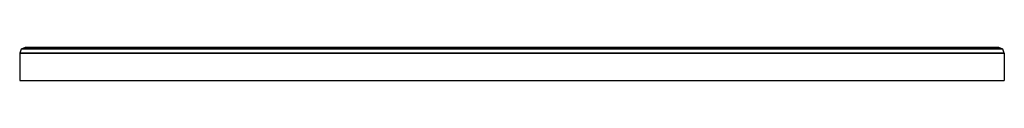
# Model space of a CAD drawing. Extents: x -450 to 450, y -15 to 15.
import ezdxf

# ---------------------------------------------------------------- set-up
doc = ezdxf.new("R2010")
doc.units = 0
doc.header["$MEASUREMENT"] = 0

msp = doc.modelspace()

# ---------------------------------------------------------------- linework, layer by layer
at = {"linetype": 'Continuous'}
for p, q in [((-448.542586, 13.535534), (-450, 10)), ((-450, 10), (-448.477591, 10)), ((-450, 10), (-450, -15)), ((-448.477591, 10), (-450, 10)), ((-445.024076, 15), (-448.542586, 13.535534)), ((-447.1246, 13.535534), (-448.542586, 13.535534)), ((-448.477591, 10), (-444.142136, 10)), ((-444.142136, 10), (-448.477591, 10)), ((-443.106602, 13.535534), (-447.1246, 13.535534)), ((-445.024076, 15), (-443.858193, 15)), ((-443.858193, 15), (-445.024076, 15)), ((-445.024076, 15), (-443.858193, 15)), ((-443.858193, 15), (-445.024076, 15)), ((-444.142136, 10), (-437.653669, 10)), ((-437.653669, 10), (-444.142136, 10)), ((-443.858193, 15), (-440.606602, 15)), ((-440.606602, 15), (-443.858193, 15)), ((-443.858193, 15), (-440.606602, 15)), ((-440.606602, 15), (-443.858193, 15)), ((-437.093242, 13.535534), (-443.106602, 13.535534)), ((-440.606602, 15), (-435.740251, 15)), ((-435.740251, 15), (-440.606602, 15)), ((-440.606602, 15), (-435.740251, 15)), ((-435.740251, 15), (-440.606602, 15)), ((-437.653669, 10), (-430, 10)), ((-430, 10), (-437.653669, 10)), ((-429.856457, 13.535534), (-437.093242, 13.535534)), ((-435.740251, 15), (-429.509914, 15)), ((-429.509914, 15), (-435.740251, 15)), ((-435.740251, 15), (-429.509914, 15)), ((-429.509914, 15), (-435.740251, 15)), ((-430, 10), (430, 10)), ((430, 10), (-430, 10)), ((429.856457, 13.535534), (-429.856457, 13.535534)), ((-429.509914, 15), (-200.122706, 15)), ((429.509914, 15), (-429.509914, 15)), ((-429.509914, 15), (429.509914, 15)), ((-200.122706, 15), (-429.509914, 15)), ((-398.836635, 15), (-396.389461, 15)), ((-396.389461, 15), (-398.836635, 15)), ((-398.836635, 15), (-396.389461, 15)), ((-396.389461, 15), (-398.836635, 15)), ((-396.389461, 15), (-389.287485, 15)), ((-389.287485, 15), (-396.389461, 15)), ((-396.389461, 15), (-389.287485, 15)), ((-389.287485, 15), (-396.389461, 15)), ((-389.287485, 15), (-378.225898, 15)), ((-378.225898, 15), (-389.287485, 15)), ((-389.287485, 15), (-378.225898, 15)), ((-378.225898, 15), (-389.287485, 15)), ((-378.225898, 15), (-364.287485, 15)), ((-364.287485, 15), (-378.225898, 15)), ((-378.225898, 15), (-364.287485, 15)), ((-364.287485, 15), (-378.225898, 15)), ((-364.287485, 15), (-348.836635, 15)), ((-348.836635, 15), (-364.287485, 15)), ((-364.287485, 15), (-348.836635, 15)), ((-348.836635, 15), (-364.287485, 15)), ((-348.836635, 15), (348.836635, 15)), ((-199.905816, 15), (-348.836635, 15)), ((-348.836635, 15), (-199.905816, 15)), ((348.836635, 15), (-348.836635, 15)), ((-200.122706, 15), (-136.778945, 15)), ((-136.778945, 15), (-200.122706, 15)), ((-141.303292, 15), (-199.905816, 15)), ((-199.905816, 15), (-141.303292, 15)), ((-83.171865, 15), (-141.303292, 15)), ((-141.303292, 15), (-83.171865, 15)), ((-136.778945, 15), (-74.166743, 15)), ((-74.166743, 15), (-136.778945, 15)), ((-26.165558, 15), (-83.171865, 15)), ((-83.171865, 15), (-26.165558, 15)), ((-74.166743, 15), (-12.766384, 15)), ((-12.766384, 15), (-74.166743, 15)), ((29.16663, 15), (-26.165558, 15)), ((-26.165558, 15), (29.16663, 15)), ((-12.766384, 15), (46.830813, 15)), ((46.830813, 15), (-12.766384, 15)), ((82.291817, 15), (29.16663, 15)), ((29.16663, 15), (82.291817, 15)), ((46.830813, 15), (104.050895, 15)), ((104.050895, 15), (46.830813, 15)), ((132.69838, 15), (82.291817, 15)), ((82.291817, 15), (132.69838, 15)), ((104.050895, 15), (158.3428, 15)), ((158.3428, 15), (104.050895, 15)), ((179.900875, 15), (132.69838, 15)), ((132.69838, 15), (179.900875, 15)), ((158.3428, 15), (209.183668, 15)), ((209.183668, 15), (158.3428, 15)), ((223.444717, 15), (179.900875, 15)), ((179.900875, 15), (223.444717, 15)), ((209.183668, 15), (256.083874, 15)), ((256.083874, 15), (209.183668, 15)), ((262.910556, 15), (223.444717, 15)), ((223.444717, 15), (262.910556, 15)), ((256.083874, 15), (298.591742, 15)), ((298.591742, 15), (256.083874, 15)), ((297.918312, 15), (262.910556, 15)), ((262.910556, 15), (297.918312, 15)), ((328.130843, 15), (297.918312, 15)), ((297.918312, 15), (328.130843, 15)), ((298.591742, 15), (336.2979, 15)), ((336.2979, 15), (298.591742, 15)), ((353.257185, 15), (328.130843, 15)), ((328.130843, 15), (353.257185, 15)), ((336.2979, 15), (368.839215, 15)), ((368.839215, 15), (336.2979, 15)), ((348.836635, 15), (364.287485, 15)), ((364.287485, 15), (348.836635, 15)), ((373.055359, 15), (353.257185, 15)), ((353.257185, 15), (373.055359, 15)), ((364.287485, 15), (378.225898, 15)), ((378.225898, 15), (364.287485, 15)), ((368.839215, 15), (395.902298, 15)), ((395.902298, 15), (368.839215, 15)), ((387.334695, 15), (373.055359, 15)), ((373.055359, 15), (387.334695, 15)), ((378.225898, 15), (389.287485, 15)), ((389.287485, 15), (378.225898, 15)), ((395.957678, 15), (387.334695, 15)), ((387.334695, 15), (395.957678, 15)), ((389.287485, 15), (396.389461, 15)), ((396.389461, 15), (389.287485, 15)), ((395.902298, 15), (417.226516, 15)), ((417.226516, 15), (395.902298, 15)), ((398.836635, 15), (395.957678, 15)), ((395.957678, 15), (398.836635, 15)), ((396.389461, 15), (398.836635, 15)), ((398.836635, 15), (396.389461, 15)), ((417.226516, 15), (432.606506, 15)), ((432.606506, 15), (417.226516, 15)), ((435.740251, 15), (429.509914, 15)), ((429.509914, 15), (435.740251, 15)), ((437.093242, 13.535534), (429.856457, 13.535534)), ((430, 10), (437.653669, 10)), ((437.653669, 10), (430, 10)), ((432.606506, 15), (441.894149, 15)), ((441.894149, 15), (432.606506, 15)), ((440.606602, 15), (435.740251, 15)), ((435.740251, 15), (440.606602, 15)), ((443.106602, 13.535534), (437.093242, 13.535534)), ((437.653669, 10), (444.142136, 10)), ((444.142136, 10), (437.653669, 10)), ((443.858193, 15), (440.606602, 15)), ((440.606602, 15), (443.858193, 15)), ((441.894149, 15), (445.001506, 15)), ((445.001506, 15), (441.894149, 15)), ((447.1246, 13.535534), (443.106602, 13.535534)), ((445.024076, 15), (443.858193, 15)), ((443.858193, 15), (445.024076, 15)), ((444.142136, 10), (448.477591, 10)), ((448.477591, 10), (444.142136, 10)), ((448.542586, 13.535534), (445.024076, 15)), ((448.542586, 13.535534), (447.1246, 13.535534)), ((448.477591, 10), (450, 10)), ((450, 10), (448.477591, 10)), ((450, 10), (448.542586, 13.535534)), ((450, 10), (450, -15)), ((-450, -15), (-448.477591, -15)), ((-448.477591, -15), (-444.142136, -15)), ((-444.142136, -15), (-437.653669, -15)), ((-437.653669, -15), (-430, -15)), ((-430, -15), (430, -15)), ((430, -15), (437.653669, -15)), ((437.653669, -15), (444.142136, -15)), ((444.142136, -15), (448.477591, -15)), ((448.477591, -15), (450, -15))]:
    msp.add_line(p, q, dxfattribs=at)

doc.saveas('drawing.dxf')
